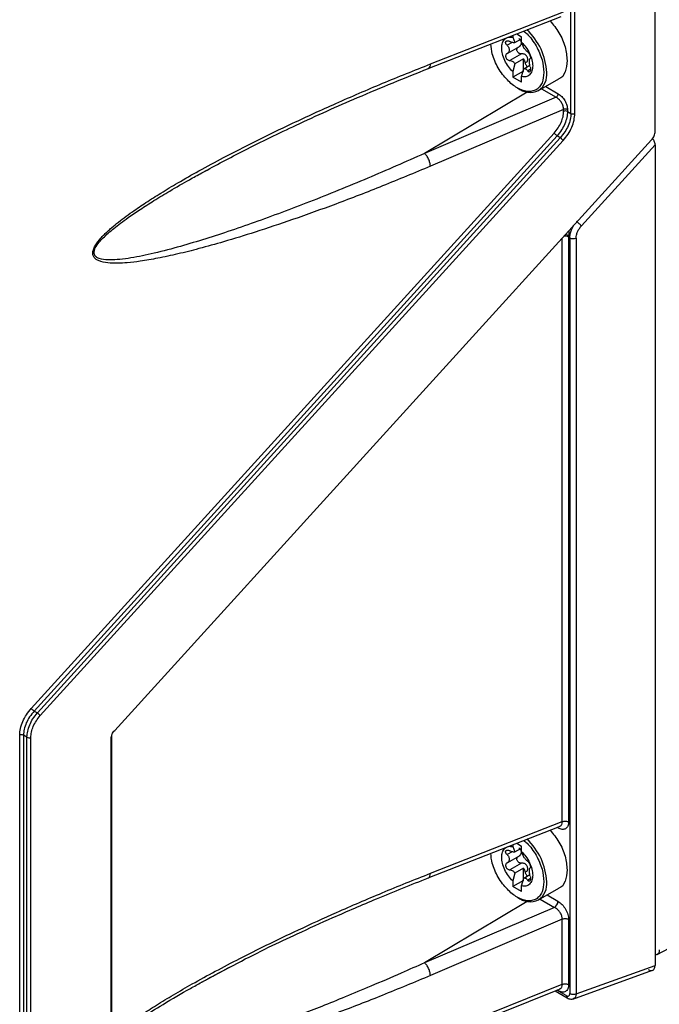
# Model space of a CAD drawing. Extents: x 0 to 16.5, y 0 to 11.7.
# Drawn here: x 12.6 to 12.9, y 7.2 to 7.6 of the extents above; entities that cross this region are included whole.
import ezdxf

# ---------------------------------------------------------------- set-up
doc = ezdxf.new("R2010")
doc.units = 0
doc.linetypes.add('SLD-SOLID', pattern=[0])
doc.layers.get('0').update_dxf_attribs({"linetype": 'CONTINUOUS'})

msp = doc.modelspace()

# ---------------------------------------------------------------- linework, layer by layer
at = {"color": 7, "linetype": 'SLD-SOLID'}
for p, q in [((12.88978041566283, 7.533527969169868), (12.88978041566283, 8.548379196894789)), ((12.8564797403727, 7.540691763389625), (12.8564797403727, 8.533477335609518)), ((12.85799745893716, 7.540617440286078), (12.85799745893716, 8.533403012505971)), ((12.8008875215159, 7.560253839159062), (12.85358724456495, 7.58088933265349)), ((12.80004782395685, 7.558442702602878), (12.85254618576374, 7.578999349599425)), ((12.83347634223962, 7.571532220566967), (12.83347634223962, 7.570824507917983)), ((12.83347634223962, 7.570824507917983), (12.83430893789855, 7.568683750511377)), ((12.83430893789855, 7.568683750511377), (12.83695619844625, 7.57021198149625)), ((12.83503748957731, 7.572143514969802), (12.83695619844625, 7.571035867916698)), ((12.83695619844625, 7.568815629690072), (12.83695619844625, 7.571035867916698)), ((12.83320061355026, 7.568770188091307), (12.83122201867841, 7.567627969584596)), ((12.83124214059687, 7.564397526073025), (12.8363436781409, 7.56734258100994)), ((12.83778879410518, 7.566674872283468), (12.83695619844625, 7.568815629690072)), ((12.83688175123425, 7.564282845342851), (12.8322906686936, 7.561632469806964)), ((12.83765216968757, 7.56229456830161), (12.83430893789855, 7.560364561671156)), ((12.83765216968757, 7.557452925425343), (12.83765216968757, 7.56229456830161)), ((12.83832344777571, 7.560688060874663), (12.83931249363994, 7.561259024898772)), ((12.83430893789855, 7.560364561671156), (12.83347634223962, 7.557262509778475)), ((12.83765216968757, 7.557452925425343), (12.83347634223962, 7.55504227155185)), ((12.83347634223962, 7.557262509778475), (12.83347634223962, 7.55504227155185)), ((12.83695619844625, 7.555253631550564), (12.83778879410518, 7.558355683443245)), ((12.83778879410518, 7.558355683443245), (12.84016086365117, 7.559725050044356)), ((12.83928945353533, 7.557592157318282), (12.84047651135727, 7.558277431212424)), ((12.83695619844625, 7.553033393323941), (12.83347634223962, 7.55504227155185)), ((12.83695619844625, 7.553033393323941), (12.83695619844625, 7.555253631550564)), ((12.84364642318352, 7.549721925488838), (12.8517196895829, 7.55438252297759)), ((12.84483902220895, 7.550410398251665), (12.85062365458462, 7.54707100106226)), ((12.84649478607016, 7.551366250382854), (12.85144424442661, 7.548508988892194)), ((12.83916983981484, 7.549153517598443), (12.79856375910754, 7.524893651136987)), ((12.85062365458459, 7.547071001062234), (12.79856375910779, 7.524893651137078)), ((12.85358724456498, 7.542302529132669), (12.80088752151589, 7.519852614696648)), ((12.85358724456498, 7.541559728502567), (12.85358724456498, 7.542302529132669)), ((12.85510496312932, 7.542228206029185), (12.85510496312932, 7.541485405399086)), ((12.85510496312932, 7.541485405399086), (12.8564797403727, 7.540691763389625)), ((12.64303976203863, 7.305576404893351), (12.84983431091453, 7.532915549504096)), ((12.85099589523474, 7.531845629270223), (12.64420134635879, 7.304506484659372)), ((12.64545440683474, 7.303783108244123), (12.85224895571094, 7.531122252855011)), ((12.64661599115519, 7.30271318801066), (12.85341054003094, 7.530052332621294)), ((12.67603598965628, 7.296875010745325), (12.88839044023672, 7.530326421392639)), ((12.8522489557109, 7.531122252855055), (12.85099589523451, 7.531845629270428)), ((12.8606245318786, 7.496255057276948), (12.88978041566283, 7.528307515699852)), ((12.88978041566284, 7.52830751569984), (12.88978041566284, 7.203929214327506)), ((12.71048604625643, 7.517216439395504), (12.71246623767499, 7.518306217078531)), ((12.85304513476267, 7.260811663346267), (12.85304513476269, 7.491469635485307)), ((12.85559729980367, 7.492362216945625), (12.85557466570357, 7.491827942411026)), ((12.85557466570357, 7.491827942411026), (12.85601003779845, 7.491576607450467)), ((12.85557466570357, 7.491827942411026), (12.85557466570357, 7.260687791506657)), ((12.85601003779845, 7.491576607450467), (12.85601003779845, 7.19282280271001)), ((12.85853956873939, 7.491452735611174), (12.85853956873939, 7.192698930870716)), ((12.64420134635873, 7.304506484659419), (12.64545440683474, 7.303783108244123)), ((12.63845284313235, 7.14576868272949), (12.63845284313243, 7.295011297228442)), ((12.64134533894012, 7.294143332115597), (12.63997056169701, 7.294936974124897)), ((12.63997056169702, 7.294936974124897), (12.63997056169702, 7.145694359625979)), ((12.64134533894012, 7.107920283304), (12.64134533894012, 7.294143332115597)), ((12.64286305750463, 7.107845960200475), (12.64286305750463, 7.294069009012073)), ((12.67464601423034, 7.119195526289407), (12.67464601423034, 7.293673462968161)), ((12.67484720668491, 7.175679978720317), (12.67484720668491, 7.2941784933661)), ((12.67484720984234, 7.294178494656911), (12.67495662931864, 7.295133619960604)), ((12.89052549645324, 7.208243180453372), (13.02225152876612, 7.279068262921109)), ((12.80004782395688, 7.238577305820877), (12.85197309342287, 7.258909548539983)), ((12.80088752151589, 7.240388442376881), (12.85304513476267, 7.260811663346267)), ((12.85135075950773, 7.258317552646224), (12.85099125247999, 7.258525091635519)), ((12.85205249765117, 7.258942745386468), (12.85189122599467, 7.258933991069275)), ((12.83347634223962, 7.251666823784957), (12.83347634223962, 7.250959111136095)), ((12.83347634223962, 7.250959111136095), (12.83430893789855, 7.248818353729233)), ((12.83430893789855, 7.248818353729233), (12.83695619844625, 7.250346584714104)), ((12.83503748957731, 7.25227811818779), (12.83695619844625, 7.251170471134681)), ((12.83695619844625, 7.248950232908184), (12.83695619844625, 7.251170471134681)), ((12.83320061355021, 7.248904791309266), (12.83122201867841, 7.24776257280258)), ((12.83124214059619, 7.244532129290614), (12.83634367814089, 7.247477184227916)), ((12.83778879410518, 7.246809475501322), (12.83695619844625, 7.248950232908184)), ((12.83688175123424, 7.244417448560837), (12.83229066869359, 7.241767073024948)), ((12.83765216968757, 7.242429171519723), (12.83430893789855, 7.240499164889267)), ((12.83765216968757, 7.237587528643327), (12.83765216968757, 7.242429171519723)), ((12.83430893789855, 7.240499164889267), (12.83347634223962, 7.23739711299633)), ((12.83695619844625, 7.23538823476842), (12.83778879410518, 7.238490286661358)), ((12.83778879410518, 7.238490286661358), (12.84016086365118, 7.239859653262476)), ((12.83832344777573, 7.240822664092609), (12.83931249363996, 7.241393628116717)), ((12.83928945353535, 7.23772676053631), (12.84047651135733, 7.238412034430473)), ((12.83765216968757, 7.237587528643327), (12.83347634223962, 7.235176874769834)), ((12.83347634223962, 7.23739711299633), (12.83347634223962, 7.235176874769834)), ((12.83695619844625, 7.233167996541924), (12.83347634223962, 7.235176874769834)), ((12.83695619844625, 7.233167996541924), (12.83695619844625, 7.23538823476842)), ((12.84364642318352, 7.229856528706822), (12.8517196895829, 7.234517126195574)), ((12.84704201822978, 7.231816764002247), (12.85135075950773, 7.229329380607931)), ((12.83916983981531, 7.229288120816704), (12.79856375911925, 7.205028254361962)), ((12.84998310977103, 7.226932734226831), (12.79856375912098, 7.205028254360966)), ((12.84428241179617, 7.230223677117928), (12.84998310977103, 7.22693273422673)), ((12.8530451347627, 7.222206195298758), (12.8008875215124, 7.199987217912882)), ((12.8530451347627, 7.196509804071468), (12.8530451347627, 7.222206195298758)), ((12.85557466570357, 7.222082323459457), (12.85557466570357, 7.196385932232166)), ((12.85853956873939, 7.192698930870716), (12.88978041566283, 7.203929214327518)), ((12.85716267594211, 7.190693031763551), (12.88875459849708, 7.202049517908409)), ((12.67484720984221, 7.125199376413065), (12.8530451347627, 7.196509804071468)), ((12.71044377067804, 7.197339043572312), (12.71170171022131, 7.198033045528152)), ((12.67464601423034, 7.123643635215682), (12.85197138245492, 7.194604887140419)), ((12.85021958066611, 7.193903859141422), (12.85501756571487, 7.191134041330001)), ((12.85460979521316, 7.192035310634075), (12.85090080166471, 7.194176467033805)), ((12.85134453280698, 7.194012749379811), (12.85099537595588, 7.194214313339546)), ((12.8520509021864, 7.194638849278783), (12.85182493990566, 7.194624265712875))]:
    msp.add_line(p, q, dxfattribs=at)
at = {"color": 7, "linetype": 'SLD-SOLID', "flags": 128}
msp.add_lwpolyline([(12.85131644893286, 7.25865242796481), (12.85132460291387, 7.258612593801241), (12.85135075950773, 7.258317552646224)], dxfattribs=at)
at = {"color": 7, "linetype": 'SLD-SOLID'}
for centre, radius, start, end in [((12.82242393730631, 7.555744531253621), 0.02451343207545527, 2.776770262635158, 47.18892084434775), ((12.79915400949645, 7.559957324799117), 0.001758688342762868, 300.5458621197507, 9.706413725562435), ((12.83923881081916, 7.556059339795453), 0.007719271015884608, 304.8027487032639, 6.491736541950905), ((12.84037212599369, 7.557265306183647), 0.00822359620912923, 232.2579868041511, 293.4493374355482), ((12.85426375915921, 7.539841043231881), 0.001847038455545557, 62.90714291446201, 111.4857555626533), ((12.85732094434281, 7.542336125556822), 0.001847038455538476, 242.9071429143624, 291.4857555635123), ((12.8541865807528, 7.489155151437164), 0.003011742256654463, 62.55538185942961, 100.5984758027032), ((12.8574120444153, 7.494317211062449), 0.003078397425884938, 242.9071429142666, 291.4857555649642), ((12.65465084284148, 7.31701673969151), 0.01630025943692081, 224.5756075600476, 230.1288545600947), ((12.63500491035145, 7.291272853211026), 0.01630025943838525, 44.57560756100117, 50.12885456034999), ((12.64218654291023, 7.295787694282783), 0.001847038455528197, 242.9071429141993, 291.485755565598), ((12.82242393730627, 7.235879134471593), 0.0245134320754901, 2.776770262662239, 47.18892084431972), ((12.83923881081916, 7.236193943013436), 0.007719271015881122, 304.8027487032497, 6.491736541966985), ((12.84037212599369, 7.237399909401634), 0.008223596209133125, 232.2579868041564, 293.4493374355432), ((12.84832106683709, 7.229469730284401), 0.003032941758459545, 303.2297058794549, 357.3476850205622), ((12.85558444396153, 7.191932199913936), 0.0009800877528532, 173.9609878161895, 233.9077727081988)]:
    msp.add_arc(centre, radius, start, end, dxfattribs=at)
for points, knots in [([(12.84821097425073, 7.577301822102164), (12.84944951402019, 7.57578619251598), (12.85196304151719, 7.572710331139508), (12.85447112521184, 7.566914662826932), (12.85481161080166, 7.563366672549097), (12.85498185359657, 7.561592677410178)], [0, 0, 0, 0, 0.3269195703505128, 0.6634597851752607, 1, 1, 1, 1]), ([(12.83777405941073, 7.573215066502285), (12.83822644689595, 7.572881970896493), (12.83938853123474, 7.572026321261034), (12.84105075525041, 7.569925624956142), (12.84275359198235, 7.567396118751005), (12.84411675781791, 7.56464405702793), (12.84543656231926, 7.561040541572797), (12.84565380938293, 7.558550656646291), (12.8457950331941, 7.556932079931229)], [0, 0, 0, 0, 0.0975044998368631, 0.2504676984342314, 0.406676995571494, 0.5628862927087401, 0.7158494913061394, 1, 1, 1, 1]), ([(12.83347634223962, 7.557262509778475), (12.8328817871296, 7.557879136326711), (12.83166073816515, 7.559145513817199), (12.83022155857281, 7.561622537889408), (12.82929698766866, 7.564206792579639), (12.82899177582345, 7.566632393934319), (12.82929698766866, 7.568705605193348), (12.83022155857281, 7.57022237303975), (12.83166073816515, 7.571037755723673), (12.8328817871296, 7.570894340088088), (12.83347634223962, 7.570824507917983)], [0, 0, 0, 0, 0.121730398887375, 0.2500000000000425, 0.3782696011126971, 0.5000000000000838, 0.6217303988874581, 0.7500000000000855, 0.8782696011127012, 1, 1, 1, 1]), ([(12.8312220186784, 7.567627969584588), (12.83109005609834, 7.567775488398556), (12.83084678263104, 7.568047439836229), (12.83065699098162, 7.568470119097018), (12.83061176249148, 7.568840765290826), (12.83071978885332, 7.569147506310239), (12.83096506681169, 7.569344768086932), (12.83132039694006, 7.569424407927338), (12.8317744007592, 7.569384042677341), (12.83211019124259, 7.56923081969424), (12.8322906686936, 7.569148466873675)], [0, 0, 0, 0, 0.1431791241769273, 0.2639512047124664, 0.3794753853499614, 0.5005486616512593, 0.6207922880473413, 0.7304826715495344, 0.8551424091893203, 1, 1, 1, 1]), ([(12.83430893789855, 7.568683750511385), (12.83419080917781, 7.568658709429391), (12.83395132467397, 7.568607943188468), (12.83346038130392, 7.568674711812013), (12.83289706349982, 7.568846166972093), (12.83249567727452, 7.569046266008506), (12.8322906686936, 7.56914846687369)], [0, 0, 0, 0, 0.2378732301631769, 0.4822447255007742, 0.7355557630005488, 1, 1, 1, 1]), ([(12.83690183847233, 7.568592369862928), (12.83688938216298, 7.56873079352871), (12.83686368758909, 7.569016330521015), (12.8366570280442, 7.569443703305933), (12.83631663359799, 7.569880533730958), (12.83599025058111, 7.570138389803173), (12.83581310121906, 7.570278345120484)], [0, 0, 0, 0, 0.2160691557361645, 0.4457022324174889, 0.6991464297148307, 1, 1, 1, 1]), ([(12.8426965852915, 7.550082784224801), (12.8421510360257, 7.549839092825668), (12.84107127425003, 7.549356774042856), (12.83858668632292, 7.549339653162178), (12.83521886848396, 7.550523725239883), (12.83183786083118, 7.553227638348769), (12.82937580469157, 7.556124271552942), (12.82767952256599, 7.55868987884231), (12.8263194920122, 7.56143121949165), (12.8251082520848, 7.564686715216849), (12.82490918652774, 7.566844967276209), (12.82479055596982, 7.568131149827034)], [0, 0, 0, 0, 0.09074453788572423, 0.1796033639903155, 0.3446710460935224, 0.5097387281967246, 0.5985975543013202, 0.6893420921870457, 0.7800866300727702, 0.868945456177356, 1, 1, 1, 1]), ([(12.83122201867841, 7.567627969584597), (12.83135539735976, 7.567484454199144), (12.83161672982075, 7.567203260619381), (12.83188886643185, 7.566732671989648), (12.83205509781567, 7.566265483616376), (12.83210982276187, 7.565811672324484), (12.83205506445826, 7.565381003914403), (12.83188883375924, 7.564986944839419), (12.83161671004852, 7.564637972003575), (12.83135539356542, 7.564471679280736), (12.83122201867841, 7.564386804140612)], [0, 0, 0, 0, 0.1323197047534969, 0.2592575794962199, 0.3815535266238112, 0.5000345153738255, 0.6184854902799485, 0.7407599973174125, 0.8676849402797814, 1, 1, 1, 1]), ([(12.83688175123425, 7.564282845342851), (12.83668563140015, 7.564291029201665), (12.83631384818745, 7.564306543294546), (12.83580607606061, 7.564550705347376), (12.83541571081025, 7.564902467199493), (12.83516204258205, 7.565339640876079), (12.83506170756784, 7.565817887438286), (12.83513142248538, 7.56629197831072), (12.83537312048152, 7.566735755008238), (12.83566065921242, 7.566932743783397), (12.83581310121905, 7.567037179676522)], [0, 0, 0, 0, 0.1426762936748625, 0.2704706083537043, 0.3859760596986274, 0.4999756392146609, 0.6144424124106087, 0.7309385373384831, 0.8573539322955513, 1, 1, 1, 1]), ([(12.83581310121906, 7.567037179676499), (12.83598962795204, 7.567148619879617), (12.83631499798745, 7.567354023912318), (12.83665561457916, 7.567757443336227), (12.83686338460516, 7.568168376963475), (12.83688928457348, 7.568453950391399), (12.83690183847233, 7.568592369862928)], [0, 0, 0, 0, 0.2997568588383445, 0.5525049839539209, 0.7830959831161216, 1, 1, 1, 1]), ([(12.83695619844625, 7.568815629690073), (12.83755075355626, 7.568199003141837), (12.83877180252072, 7.566932625651349), (12.84021098211306, 7.56445560157914), (12.8411355530172, 7.561871346888909), (12.84144076486242, 7.55944574553423), (12.8411355530172, 7.5573725342752), (12.84021098211306, 7.555855766428797), (12.83877180252072, 7.555040383744875), (12.83755075355626, 7.555183799380459), (12.83695619844625, 7.555253631550564)], [0, 0, 0, 0, 0.1217303988873736, 0.2500000000000439, 0.3782696011127147, 0.5000000000000837, 0.62173039888746, 0.7500000000000873, 0.8782696011127005, 1, 1, 1, 1]), ([(12.83928945353533, 7.56510815438503), (12.8391810833114, 7.565186863253073), (12.83896890528976, 7.56534096731691), (12.83857920437853, 7.565719678150532), (12.83817901062382, 7.566167352038916), (12.83791769252109, 7.566507225470893), (12.83778879410518, 7.566674872283469)], [0, 0, 0, 0, 0.2644442369788534, 0.5177552744759604, 0.7621267698227976, 1, 1, 1, 1]), ([(12.83928945353533, 7.565108154385009), (12.83937928116159, 7.565035358613688), (12.83954239684384, 7.564903170639901), (12.8398132295892, 7.56453418548509), (12.84006151297375, 7.564108823982967), (12.84027405658978, 7.563632399417157), (12.84042648013481, 7.563170588467466), (12.84049395124875, 7.562783189574152), (12.84048472916099, 7.5624773275707), (12.84040308132932, 7.562397690275266), (12.84035810355053, 7.562353820051338)], [0, 0, 0, 0, 0.1401465876844701, 0.2544885935338743, 0.3800430736901445, 0.4989297340524716, 0.6180850956267653, 0.7438726286643245, 0.8589057416760976, 1, 1, 1, 1]), ([(12.8312220186784, 7.564386804140634), (12.83108980300446, 7.564291833216319), (12.83084611483581, 7.564116791256993), (12.83065604581685, 7.563698155084232), (12.83061189460995, 7.563246371338908), (12.83071963089049, 7.562771269235607), (12.83097615685833, 7.562318662751336), (12.831341097146, 7.561960628871094), (12.83179888468105, 7.561699574762648), (12.83211602169168, 7.561656300755154), (12.8322906686936, 7.561632469806964)], [0, 0, 0, 0, 0.1434606394756118, 0.2644138887911246, 0.3809181718098074, 0.5010661971068289, 0.619953826977579, 0.7455093310764426, 0.8598522693579662, 1, 1, 1, 1]), ([(12.8322906686936, 7.561632469806942), (12.83249567727448, 7.561609549074884), (12.83289706349971, 7.561564672582004), (12.83346038130376, 7.561286188647214), (12.83395132467384, 7.560890903396663), (12.83419080917777, 7.560538425696389), (12.83430893789855, 7.560364561671152)], [0, 0, 0, 0, 0.2644442369788257, 0.5177552744759104, 0.7621267698227128, 1, 1, 1, 1]), ([(12.83931249363994, 7.561259024898772), (12.8393439669592, 7.561484147265022), (12.83940213602167, 7.561900218950271), (12.8393443295175, 7.562503132654149), (12.8391853852017, 7.563021575600668), (12.83892182546136, 7.563469062608263), (12.83855293838348, 7.563834445070203), (12.8380845716912, 7.564104836101874), (12.83751250407442, 7.564277418671327), (12.8371035374262, 7.564280937209039), (12.83688175123425, 7.56428284534283)], [0, 0, 0, 0, 0.1453558968350148, 0.2686471094117194, 0.3840074728267142, 0.4920307565697488, 0.6032800106083984, 0.7217099387535637, 0.8490808646412996, 1, 1, 1, 1]), ([(12.84035810355052, 7.559112654607376), (12.84030731796504, 7.559303846231163), (12.84020781407514, 7.559678446821137), (12.84010252302446, 7.560245320988876), (12.8400392572642, 7.560771905979706), (12.84001924043498, 7.561245756274004), (12.84003925691469, 7.561656403395298), (12.84010252305563, 7.561991062513925), (12.84020781437957, 7.562243741201815), (12.84030731810571, 7.562316622405634), (12.84035810355052, 7.562353820051361)], [0, 0, 0, 0, 0.1323176145914431, 0.2592491005007531, 0.3815342514111651, 0.5000000092008986, 0.6184662147831583, 0.7407515179332314, 0.8676828498208782, 1, 1, 1, 1]), ([(12.85498185359657, 7.561592677410178), (12.85479139748251, 7.560056883659906), (12.85441048525437, 7.556985296159358), (12.85292432461965, 7.554616758261724), (12.85171983751556, 7.554382796840362), (12.85171959152202, 7.554382749058199)], [0, 0, 0, 0, 0.499948937049107, 0.9998978740982268, 1, 1, 1, 1]), ([(12.80088752151589, 7.519852614696648), (12.79459229354776, 7.517218332666253), (12.78213016142309, 7.512003466599033), (12.76396536291594, 7.505002746492698), (12.74715310926286, 7.498928749386417), (12.73235099672856, 7.493982856414332), (12.72000025848152, 7.490190650922169), (12.70979812492721, 7.487339864451982), (12.70111433524251, 7.4851632569306), (12.69336297365009, 7.483479042326723), (12.68670186925485, 7.482321171978911), (12.68146999183327, 7.481690741780875), (12.67751017632781, 7.481450794226855), (12.67399069466815, 7.48149892767051), (12.67124654575708, 7.481863213589584), (12.66930990521229, 7.482609086504275), (12.66826912465225, 7.483309215284666), (12.66756565837895, 7.484231723396586), (12.66730736630446, 7.485446422837439), (12.66751684428566, 7.486608633640287), (12.66789560891285, 7.487576840702767), (12.66872978320622, 7.489198226446383), (12.67006873455, 7.490892523588616), (12.67169426341113, 7.492624483401177), (12.67292385612329, 7.493826623146104), (12.67463033518878, 7.495381091027066), (12.67690651792648, 7.497291748257019), (12.6798327543603, 7.499559355955726), (12.6836700724907, 7.502340919249011), (12.6885308788928, 7.505628138756242), (12.69451850617875, 7.509416454510692), (12.70152826467162, 7.513606937165363), (12.70979265856957, 7.518292096090367), (12.71999565391657, 7.523782932178327), (12.7323482454003, 7.530089195600159), (12.74715196610303, 7.537245891394151), (12.76396518436477, 7.544917353599566), (12.78213034272515, 7.552767760989503), (12.79459231979813, 7.557741394581011), (12.8008875215159, 7.560253839159062)], [0, 0, 0, 0, 0.06839836055549765, 0.1354024684521213, 0.197384468346656, 0.2512562175681605, 0.2966570655170112, 0.3322533191973086, 0.3630137211372166, 0.3921660623850891, 0.4179840342156561, 0.4373271657730839, 0.4513016646937574, 0.4635043794218908, 0.4788370149769001, 0.484998444639824, 0.4902880998372113, 0.4954126212915508, 0.4999982439367373, 0.5045764205579549, 0.5070489819544055, 0.5097176935094547, 0.5211213838409827, 0.525770221733974, 0.5308808584527188, 0.536470373911415, 0.546512023810688, 0.5577836591579689, 0.57031436852313, 0.5902245771998954, 0.6124313128912754, 0.636966131231328, 0.6677225918649924, 0.7033269657038218, 0.748733636955784, 0.8026115902844139, 0.8645992196695709, 0.9316019264093315, 1, 1, 1, 1]), ([(12.7104512976623, 7.517224203916797), (12.71603902944683, 7.520213447262512), (12.72847681667824, 7.526867233476775), (12.74904085553779, 7.536777411487206), (12.77336998992193, 7.547732085324895), (12.79077891772222, 7.554722737646766), (12.80010920110293, 7.558469365120167)], [0, 0, 0, 0, 0.1867950385352874, 0.4157889166434587, 0.6868931260791271, 1, 1, 1, 1]), ([(12.83778879410518, 7.558355683443238), (12.83791769252112, 7.558386941737936), (12.83817901062392, 7.558450312247245), (12.83857920437865, 7.558331154985898), (12.83896890528986, 7.558059472926945), (12.83918108331143, 7.557750146319496), (12.83928945353533, 7.557592157318282)], [0, 0, 0, 0, 0.2378732301631948, 0.4822447255008119, 0.7355557630005871, 1, 1, 1, 1]), ([(12.83832344777572, 7.560688060874659), (12.83836363355388, 7.560530381766282), (12.83844400511019, 7.560215023549529), (12.83870256151801, 7.55975997697246), (12.83893218391818, 7.559451262111992), (12.83907355021565, 7.559345852989338), (12.83909429835369, 7.55933038223664)], [0, 0, 0, 0, 0.3152570167579987, 0.6305140335159546, 0.9457710502741061, 1, 1, 1, 1]), ([(12.84035810355053, 7.559112654607385), (12.84040300887744, 7.558918683861796), (12.84048454665554, 7.558566477459983), (12.84049401066926, 7.55803477980832), (12.84042719104277, 7.557592156703244), (12.8402759120361, 7.557257561446489), (12.84006452594508, 7.557075169612794), (12.83981645173748, 7.557068703375331), (12.83954439293818, 7.557226948968063), (12.83938001834198, 7.557462420513172), (12.83928945353533, 7.557592157318298)], [0, 0, 0, 0, 0.1408115524501367, 0.2556814950216891, 0.3810188184772743, 0.4998089609741998, 0.61841822309483, 0.7436915215501525, 0.8587827539595693, 1, 1, 1, 1]), ([(12.8457950331941, 7.556932079931229), (12.84565090440506, 7.555481814142326), (12.845429188563, 7.553250844863198), (12.84413131151435, 7.551131459281891), (12.84317816316646, 7.550434780792141), (12.8426965852915, 7.550082784224801)], [0, 0, 0, 0, 0.4789136887884179, 0.736721320475808, 1, 1, 1, 1]), ([(12.85358724456496, 7.542302529132777), (12.85354790916713, 7.542734873685295), (12.85348816208792, 7.543391567799275), (12.85312071671581, 7.544327517408071), (12.85266061029998, 7.545194454082951), (12.85203224140406, 7.545992761557267), (12.85129443619514, 7.546670702473188), (12.85085541448987, 7.546932695000138), (12.85062365458459, 7.547071001062234)], [0, 0, 0, 0, 0.2405766978760587, 0.3654152701499487, 0.4931672998423122, 0.7143402246598327, 0.849199978769562, 1, 1, 1, 1]), ([(12.85144424442661, 7.548508988890876), (12.85192787612809, 7.548166445681936), (12.85289046688117, 7.54748466877515), (12.8541007750221, 7.54581694821098), (12.85494184796087, 7.54395363641293), (12.85505072648981, 7.542801920580744), (12.85510496312932, 7.542228206029185)], [0, 0, 0, 0, 0.2538019902366754, 0.5051518504061171, 0.7534968467923135, 1, 1, 1, 1]), ([(12.84983431091453, 7.532915549504096), (12.85038537841217, 7.533580295758425), (12.85148378645943, 7.534905292493438), (12.85266156044839, 7.537145235964996), (12.85344171474586, 7.539420503613303), (12.85353878616067, 7.540847411087312), (12.85358724456498, 7.541559728502567)], [0, 0, 0, 0, 0.252179176854695, 0.5026528300012367, 0.7517224788072228, 1, 1, 1, 1]), ([(12.85510496312932, 7.541485405399086), (12.85505273367769, 7.540700907284431), (12.85494718278841, 7.539115509179198), (12.85410502129965, 7.536607881760801), (12.85281978474699, 7.534101250291966), (12.85161845009727, 7.53261554862459), (12.85099589523451, 7.531845629270428)], [0, 0, 0, 0, 0.2462260644439079, 0.4976000945524348, 0.7396466469504034, 1, 1, 1, 1]), ([(12.8564797403727, 7.540691763389625), (12.85642598416977, 7.539908627915706), (12.85631731136672, 7.538325451975508), (12.85545065348652, 7.535832216633721), (12.85412676684052, 7.533346613507917), (12.8528902065886, 7.531881846404409), (12.8522489557109, 7.531122252855055)], [0, 0, 0, 0, 0.2457201804648832, 0.4967445489163779, 0.7390236349488861, 1, 1, 1, 1]), ([(12.85341054003097, 7.530052332621264), (12.85408463603493, 7.530865552302008), (12.85542795790965, 7.532486116405162), (12.85686739553678, 7.535224979162383), (12.85781991238954, 7.538004987934777), (12.85793835522447, 7.53974777745613), (12.85799745893708, 7.54061744028614)], [0, 0, 0, 0, 0.252401980606634, 0.5029804356955063, 0.7519841406163098, 1, 1, 1, 1]), ([(12.88839044023672, 7.530326421392639), (12.88859372153105, 7.530570581191036), (12.88899981332562, 7.531058335320219), (12.88943376687577, 7.531886609661309), (12.88972832971855, 7.532731628621949), (12.88976305670054, 7.533262568480019), (12.88978041566283, 7.533527969169868)], [0, 0, 0, 0, 0.2504047225753678, 0.5002295144573198, 0.7501799316559277, 1, 1, 1, 1]), ([(12.88978041566283, 7.528307515699852), (12.88976087310876, 7.5285607235019), (12.88972561013712, 7.529017616675129), (12.88949747437421, 7.529644687165304), (12.88925038180203, 7.530082586230809), (12.88901905102492, 7.530388718670959), (12.88876738442241, 7.530644294596028), (12.88859196536608, 7.530759372260684), (12.88850472858856, 7.530816600961143)], [0, 0, 0, 0, 0.2835002813129781, 0.5115535228076927, 0.6396816420071749, 0.7624752603966437, 0.8818777543412729, 1, 1, 1, 1]), ([(12.79856375910776, 7.524893651137118), (12.79108370186434, 7.52158963396967), (12.7759148897657, 7.514889415782461), (12.75346451349945, 7.505801115944963), (12.73500654662265, 7.49887303013195), (12.72092843994078, 7.494007280368639), (12.71076471987696, 7.49071964160697), (12.70062873245558, 7.487717013314404), (12.69078837208187, 7.485177587255284), (12.68284697857643, 7.483579153332608), (12.67721626996133, 7.482887501297049), (12.67335059365705, 7.482741339834558), (12.67063996723966, 7.483010164003897), (12.66903070895105, 7.483714664155629), (12.66836108727037, 7.484240784549117), (12.66794638265124, 7.484893390147938), (12.66780366547429, 7.485682073258963), (12.66794621186183, 7.486593021587262), (12.66854486141539, 7.488042360183409), (12.66978998915942, 7.489742521774457), (12.67156485636345, 7.491649458464373), (12.67351929105981, 7.493466567406619), (12.67581806359425, 7.495395549097049), (12.67844904312008, 7.497434403626142), (12.68189764491378, 7.499936736457305), (12.68629998220146, 7.502923358734348), (12.69178382452596, 7.506421393566049), (12.69829568685204, 7.510352803535125), (12.70461186796142, 7.514008052093501), (12.70885483757918, 7.516325497897959), (12.71048604625643, 7.517216439395504)], [0, 0, 0, 0, 0.1248576155520345, 0.2531988255919614, 0.3743762345278756, 0.4328579913344099, 0.4884668727035398, 0.5445180074756691, 0.6029981389370785, 0.6544605560269445, 0.679809497478488, 0.7006783660730046, 0.7233883667231956, 0.7300416335935377, 0.7357152987034625, 0.7406258718611078, 0.7451020107027885, 0.7495786924257812, 0.7544894664958262, 0.7667713376161235, 0.7770998521311304, 0.7895164255187495, 0.8029404137271275, 0.8183378237519496, 0.8357405706196006, 0.86270539131992, 0.893747635830277, 0.9288912529068089, 0.9726622588101216, 0.9999999999999999, 0.9999999999999999, 0.9999999999999999, 0.9999999999999999]), ([(12.85601003779845, 7.491576607450467), (12.85604221833557, 7.492071458953699), (12.85610805447176, 7.493083844509828), (12.85660279336891, 7.494728532102291), (12.85718149341291, 7.495799604385573), (12.85747069481095, 7.496334865450336)], [0, 0, 0, 0, 0.3235617328675603, 0.661954591895882, 1, 1, 1, 1]), ([(12.85853956873939, 7.491452735611174), (12.85856542290766, 7.491849130156565), (12.85861715277781, 7.492642249399088), (12.85905650779413, 7.493907798079718), (12.85970684248189, 7.495152537488938), (12.86031836069296, 7.49588722062994), (12.86062453187851, 7.49625505727684)], [0, 0, 0, 0, 0.2487772995287655, 0.4977618023580016, 0.7485424610219638, 1, 1, 1, 1]), ([(12.85559729990877, 7.492362216996755), (12.85542477234235, 7.492446309371988), (12.85506854672354, 7.492619938775253), (12.85454936960557, 7.492742674002044), (12.85425725462824, 7.492739129130589), (12.85419926437851, 7.492738425407751)], [0, 0, 0, 0, 0.4294660836578658, 0.8867384185731972, 0.9999999999999999, 0.9999999999999999, 0.9999999999999999, 0.9999999999999999]), ([(12.85565666719788, 7.494340618077294), (12.85565548012169, 7.494071331352573), (12.85565238317673, 7.493368793325116), (12.85561831157276, 7.492746179460613), (12.85559729980367, 7.492362216945625)], [0, 0, 0, 0, 0.3833055495905648, 0.9999999999999999, 0.9999999999999999, 0.9999999999999999, 0.9999999999999999]), ([(12.63845284313243, 7.295011297228442), (12.63851194684507, 7.295880960058394), (12.63863038968005, 7.29762374957976), (12.63958290653273, 7.300403758352119), (12.64102234415981, 7.303142621109466), (12.64236566603461, 7.304763185212598), (12.64303976203863, 7.305576404893351)], [0, 0, 0, 0, 0.2480158593636317, 0.4970195643013799, 0.7475980193842477, 1, 1, 1, 1]), ([(12.64420134635876, 7.304506484659388), (12.64356011891427, 7.303746919126169), (12.64232355901698, 7.302282152940916), (12.64099967364247, 7.299796578561645), (12.64013299300309, 7.297303316029179), (12.64002431982308, 7.295720136616578), (12.63997056169701, 7.294936974124897)], [0, 0, 0, 0, 0.2609668983698487, 0.5032554420714731, 0.7542718768196522, 1, 1, 1, 1]), ([(12.64134533894012, 7.294143332115597), (12.641397566306, 7.294927803247218), (12.64150311639859, 7.296513198167903), (12.64234525639554, 7.299020797491748), (12.64363049460129, 7.30152745733318), (12.64483182929035, 7.303013160228263), (12.64545440683501, 7.303783108244357)], [0, 0, 0, 0, 0.2462180875791071, 0.4976000896593238, 0.7396371673417931, 1, 1, 1, 1]), ([(12.64286305750468, 7.294069009012075), (12.64291151590892, 7.294781326427306), (12.64300858732356, 7.296208233901288), (12.6437887416213, 7.2984835015496), (12.6449665156101, 7.300723445021164), (12.64606492365734, 7.302048441756159), (12.64661599115497, 7.302713188010481)], [0, 0, 0, 0, 0.2482775211921446, 0.4973471700052615, 0.7478208231474753, 1, 1, 1, 1]), ([(12.67464601423034, 7.293673462968161), (12.67466344040752, 7.293938577385666), (12.67469834070998, 7.294469535682253), (12.67499238759342, 7.295314190371252), (12.67542617914873, 7.296142906105175), (12.67583241034875, 7.296630604730934), (12.67603598965628, 7.296875010745325)], [0, 0, 0, 0, 0.2495334598902483, 0.4997535103951579, 0.7493057304661106, 1, 1, 1, 1]), ([(12.85557466570357, 7.260687791506657), (12.85551212147102, 7.260098234360234), (12.85538653777683, 7.258914451917406), (12.85441615784208, 7.257884744785339), (12.8530195021517, 7.257572771301596), (12.85190874330731, 7.25806851728656), (12.85135075950773, 7.258317552646224)], [0, 0, 0, 0, 0.2464303001756497, 0.4948118507238223, 0.7462214192970286, 1, 1, 1, 1]), ([(12.85195904699771, 7.258950485447171), (12.85203158913752, 7.258963922273492), (12.85227572843634, 7.259009143676734), (12.85256167312272, 7.259295765944133), (12.8529483320155, 7.259828743309031), (12.85300671194384, 7.260421524020908), (12.85304513476261, 7.260811663346318)], [0, 0, 0, 0, 0.09882373991105045, 0.3325895628605859, 0.5607430327928931, 1, 1, 1, 1]), ([(12.84821097425072, 7.257436425320152), (12.84944951402019, 7.255920795733967), (12.85196304151719, 7.252844934357493), (12.85447112521184, 7.247049266044915), (12.85481161080166, 7.24350127576708), (12.85498185359657, 7.241727280628163)], [0, 0, 0, 0, 0.3269195703507278, 0.6634597851753682, 1, 1, 1, 1]), ([(12.83347634223962, 7.23739711299633), (12.8328817871296, 7.238013739544578), (12.83166073816515, 7.239280117035097), (12.83022155857281, 7.241757141107335), (12.82929698766867, 7.244341395797585), (12.82899177582345, 7.246766997152284), (12.82929698766866, 7.248840208411332), (12.8302215585728, 7.250356976257764), (12.83166073816514, 7.251172358941731), (12.8328817871296, 7.251028943306182), (12.83347634223962, 7.250959111136095)], [0, 0, 0, 0, 0.1217303988868639, 0.2499999999996154, 0.378269601112348, 0.4999999999992212, 0.6217303988861423, 0.7499999999991536, 0.8782696011124312, 1, 1, 1, 1]), ([(12.83690183847233, 7.248726973080911), (12.83688938216297, 7.248865396746712), (12.83686368758909, 7.249150933739052), (12.83665702804421, 7.249578306523966), (12.836316633598, 7.250015136948956), (12.83599025058114, 7.250272993021141), (12.83581310121906, 7.250412948338467)], [0, 0, 0, 0, 0.2160691557634531, 0.4457022324670539, 0.6991464296703549, 1, 1, 1, 1]), ([(12.83777405941073, 7.253349669720272), (12.83822644689594, 7.253016574114479), (12.83938853123474, 7.252160924479019), (12.84105075525041, 7.250060228174126), (12.84275359198235, 7.24753072196899), (12.84411675781791, 7.244778660245913), (12.84543656231926, 7.24117514479078), (12.84565380938293, 7.238685259864275), (12.8457950331941, 7.237066683149214)], [0, 0, 0, 0, 0.09750449983719968, 0.2504676984345109, 0.4066769955717152, 0.5628862927089031, 0.7158494913062452, 1, 1, 1, 1]), ([(12.8426965852915, 7.230217387442784), (12.84215103599138, 7.22997369605128), (12.84107127414776, 7.229491377283565), (12.83858668686445, 7.229474256259826), (12.83521886442935, 7.230658329358865), (12.83183787276424, 7.233362238915043), (12.82937578210565, 7.236258879789864), (12.82767961063423, 7.238824462490169), (12.82631916598536, 7.241565895157842), (12.82510061779828, 7.244845387518004), (12.82490030506294, 7.247026289346286), (12.82478008365901, 7.248335198034313)], [0, 0, 0, 0, 0.09053383468725827, 0.1791863360993844, 0.3438707412650186, 0.5085551464306481, 0.5972076478427785, 0.6877414825300381, 0.7782753172172967, 0.8669278186294285, 1, 1, 1, 1]), ([(12.8312220186784, 7.247762572802573), (12.83109005609822, 7.247910091616758), (12.83084678263089, 7.248182043054607), (12.83065699098158, 7.248604722315269), (12.83061176249151, 7.248975368508827), (12.8307197888533, 7.249282109528181), (12.83096506681158, 7.249479371304854), (12.83132039693982, 7.249559011145286), (12.83177440075895, 7.249518645895444), (12.83211019124245, 7.249365422912291), (12.83229066869359, 7.249283070091666)], [0, 0, 0, 0, 0.1431791243505952, 0.2639512048139989, 0.3794753853228461, 0.5005486616127387, 0.6207922880401089, 0.7304826714539914, 0.8551424090799092, 1, 1, 1, 1]), ([(12.83122201867841, 7.24776257280258), (12.8313553973598, 7.247619057417036), (12.83161672982084, 7.247337863837136), (12.83188886643193, 7.246867275207313), (12.83205509781569, 7.246400086834142), (12.83210982276187, 7.245946275542361), (12.83205506445826, 7.245515607132334), (12.83188883375922, 7.245121548057352), (12.83161671004849, 7.244772575221537), (12.83135539356541, 7.244606282498711), (12.83122201867841, 7.244521407358596)], [0, 0, 0, 0, 0.1323197048172499, 0.2592575795824967, 0.3815535266897476, 0.5000345153757476, 0.618485490297019, 0.7407599973390139, 0.867684940295615, 0.9999999999999999, 0.9999999999999999, 0.9999999999999999, 0.9999999999999999]), ([(12.83430893789852, 7.248818353729295), (12.83419080917784, 7.248793312647317), (12.83395132467407, 7.248742546406421), (12.83346038130407, 7.248809315029926), (12.83289706349992, 7.24898077018998), (12.83249567727455, 7.249180869226422), (12.83229066869358, 7.249283070091631)], [0, 0, 0, 0, 0.2378732300985538, 0.4822447254133771, 0.7355557629343965, 1, 1, 1, 1]), ([(12.83688175123424, 7.244417448560837), (12.83668563140023, 7.244425632419622), (12.83631384818761, 7.244441146512454), (12.83580607606078, 7.244685308565216), (12.83541571081033, 7.245037070417355), (12.83516204258206, 7.245474244093996), (12.83506170756787, 7.245952490656164), (12.83513142248535, 7.246426581528508), (12.83537312048145, 7.246870358226112), (12.83566065921235, 7.247067347001312), (12.83581310121905, 7.247171782894505)], [0, 0, 0, 0, 0.1426762936027887, 0.2704706082863364, 0.3859760596898117, 0.4999756391954123, 0.614442412399199, 0.7309385372922138, 0.8573539322068265, 1, 1, 1, 1]), ([(12.83581310121906, 7.247171782894482), (12.83598962795211, 7.247283223097646), (12.83631499798751, 7.247488627130353), (12.83665561457923, 7.24789204655429), (12.83686338460514, 7.248302980181465), (12.83688928457348, 7.248588553609409), (12.83690183847233, 7.248726973080911)], [0, 0, 0, 0, 0.299756858946804, 0.5525049839341901, 0.7830959831627768, 1, 1, 1, 1]), ([(12.83695619844625, 7.248950232908184), (12.83755075355626, 7.248333606359935), (12.83877180252072, 7.247067228869418), (12.84021098211306, 7.244590204797181), (12.8411355530172, 7.24200595010693), (12.84144076486242, 7.23958034875223), (12.84113555301721, 7.237507137493182), (12.84021098211307, 7.23599036964675), (12.83877180252073, 7.235174986962784), (12.83755075355627, 7.235318402598332), (12.83695619844625, 7.23538823476842)], [0, 0, 0, 0, 0.1217303988868639, 0.2499999999996136, 0.3782696011123496, 0.4999999999992221, 0.6217303988861432, 0.7499999999991545, 0.8782696011124358, 1, 1, 1, 1]), ([(12.83928945353535, 7.245242757602944), (12.8391810833114, 7.24532146647099), (12.83896890528973, 7.245475570534831), (12.83857920437848, 7.24585428136848), (12.8381790106238, 7.246301955256852), (12.8379176925211, 7.246641828688797), (12.83778879410521, 7.246809475501348)], [0, 0, 0, 0, 0.2644442370105424, 0.5177552745188012, 0.7621267698552427, 1, 1, 1, 1]), ([(12.8312220186784, 7.244521407358619), (12.83108980300445, 7.244426436434284), (12.83084611483583, 7.244251394474952), (12.83065604581693, 7.243832758302247), (12.83061189460993, 7.243380974556991), (12.83071963089043, 7.242905872453756), (12.83097615685827, 7.242453265969342), (12.83134109714602, 7.242095232089048), (12.8317988846811, 7.2418341779806), (12.83211602169173, 7.241790903973124), (12.83229066869359, 7.241767073024948)], [0, 0, 0, 0, 0.1434606395129447, 0.2644138888121693, 0.3809181717230689, 0.5010661970978357, 0.6199538269460482, 0.7455093310842441, 0.8598522694055168, 1, 1, 1, 1]), ([(12.83931249363996, 7.241393628116717), (12.83934396695921, 7.241618750483081), (12.83940213602165, 7.242034822168352), (12.83934432951751, 7.242637735872242), (12.83918538520172, 7.243156178818667), (12.8389218254614, 7.24360366582626), (12.83855293838351, 7.243969048288217), (12.83808457169118, 7.244239439319934), (12.83751250407438, 7.244412021889408), (12.83710353742614, 7.244415540427102), (12.83688175123423, 7.244417448560884)], [0, 0, 0, 0, 0.1453558969028546, 0.2686471094155314, 0.3840074728264385, 0.4920307565637885, 0.6032800105981359, 0.7217099387527988, 0.8490808646692384, 1, 1, 1, 1]), ([(12.83928945353534, 7.245242757602991), (12.83937928116157, 7.245169961831678), (12.8395423968438, 7.245037773857894), (12.83981322958922, 7.244668788703056), (12.84006151297377, 7.244243427200875), (12.8402740565898, 7.243767002635056), (12.84042648013484, 7.243305191685494), (12.84049395124872, 7.24291779279234), (12.84048472916108, 7.242611930788843), (12.84040308132939, 7.242532293493336), (12.84035810355053, 7.242488423269323)], [0, 0, 0, 0, 0.1401465876649419, 0.2544885935262123, 0.3800430737402392, 0.4989297340615543, 0.618085095632841, 0.743872628637904, 0.8589057415106232, 1, 1, 1, 1]), ([(12.84035810355052, 7.239247257825361), (12.84030731796499, 7.239438449449236), (12.84020781407501, 7.239813050039329), (12.84010252302436, 7.240379924207161), (12.84003925726417, 7.240906509197891), (12.84001924043499, 7.241380359492087), (12.84003925691469, 7.241791006613326), (12.84010252305565, 7.242125665731961), (12.8402078143796, 7.242378344419826), (12.84030731810572, 7.242451225623628), (12.84035810355052, 7.242488423269346)], [0, 0, 0, 0, 0.1323176146550464, 0.2592491005861934, 0.3815342514750563, 0.5000000091990856, 0.6184662147979968, 0.7407515179538093, 0.8676828498363824, 1, 1, 1, 1]), ([(12.67484720668482, 7.175679977319088), (12.67594543643138, 7.176595626357399), (12.67829989393612, 7.178558655274346), (12.68219703108303, 7.181430057214957), (12.68698319344383, 7.184740716310444), (12.69272661472135, 7.188443882105587), (12.6994689073509, 7.192533964959313), (12.70723411801742, 7.196998018406128), (12.71600091325513, 7.201795425432996), (12.72574759777578, 7.206879780091976), (12.73670363470585, 7.212347467289661), (12.74944285246136, 7.218434004929757), (12.76475060472515, 7.225390395967081), (12.78216163019324, 7.232914554645786), (12.79453749367597, 7.237854015878981), (12.80088752151589, 7.240388442376881)], [0, 0, 0, 0, 0.02809799509323047, 0.06023833867401288, 0.096520034758346, 0.1452595508868577, 0.1991996115673343, 0.2584028442382831, 0.3306674982044646, 0.4076671696878675, 0.4894455509422225, 0.5897959575673187, 0.7084580216472188, 0.8504104637522593, 1, 1, 1, 1]), ([(12.71040547208417, 7.197333647676206), (12.71514364538223, 7.199895860410988), (12.72401198884104, 7.204691502342426), (12.73664147086715, 7.211058551989098), (12.74915907338111, 7.216953991180143), (12.7633953082426, 7.223394935624392), (12.78069390526645, 7.230859499772017), (12.7932828114663, 7.235881024958157), (12.80010920051811, 7.238603968795369)], [0, 0, 0, 0, 0.1568223918158452, 0.2935213098316528, 0.4199614157574336, 0.5775904509161398, 0.7709465877754939, 1, 1, 1, 1]), ([(12.80010121855988, 7.238632960139149), (12.80012930424632, 7.238635850579176), (12.80040967218436, 7.238664704661549), (12.80075257128101, 7.239235736169065), (12.80084253810423, 7.24000420697452), (12.80088752151584, 7.240388442377247)], [0, 0, 0, 0, 0.05272820134219901, 0.5263641006711731, 1, 1, 1, 1]), ([(12.83229066869358, 7.241767073024997), (12.83249567727448, 7.24174415229293), (12.83289706349972, 7.241699275800038), (12.83346038130379, 7.241420791865224), (12.83395132467384, 7.241025506614688), (12.83419080917776, 7.240673028914452), (12.83430893789852, 7.240499164889241)], [0, 0, 0, 0, 0.2644442370105468, 0.5177552745188299, 0.7621267698552562, 1, 1, 1, 1]), ([(12.83778879410521, 7.238490286661294), (12.83791769252113, 7.238521544955993), (12.83817901062391, 7.238584915465308), (12.8385792043786, 7.238465758204011), (12.83896890528983, 7.238194076145064), (12.83918108331143, 7.237884749537562), (12.83928945353535, 7.23772676053631)], [0, 0, 0, 0, 0.2378732300985209, 0.4822447254133461, 0.7355557629343723, 1, 1, 1, 1]), ([(12.83832344777573, 7.240822664092608), (12.83836371969747, 7.240665286753426), (12.83844426354096, 7.240350532075063), (12.83870152779498, 7.239890958960117), (12.83898362343412, 7.239532544983518), (12.83918177418593, 7.239392539342924), (12.83925818691169, 7.239338549072779)], [0, 0, 0, 0, 0.2756581461372939, 0.551316292274812, 0.8269744384121556, 1, 1, 1, 1]), ([(12.84035810355053, 7.239247257825368), (12.84040300887753, 7.239053287079408), (12.84048454665566, 7.238701080677552), (12.8404940106692, 7.238169383025885), (12.84042719104278, 7.237726759921164), (12.84027591203604, 7.23739216466439), (12.840064525945, 7.237209772830738), (12.83981645173742, 7.237203306593343), (12.83954439293823, 7.237361552186072), (12.83938001834201, 7.237597023731163), (12.83928945353534, 7.237726760536274)], [0, 0, 0, 0, 0.1408115527119933, 0.2556814950372452, 0.3810188185301234, 0.4998089609698382, 0.6184182231626185, 0.7436915215542775, 0.8587827539675553, 1, 1, 1, 1]), ([(12.85498185359657, 7.241727280628163), (12.85479139748249, 7.24019148687787), (12.85441048525434, 7.237119899377286), (12.85292432461974, 7.23475136147984), (12.85171983751556, 7.234517400058346), (12.85171959152202, 7.234517352276184)], [0, 0, 0, 0, 0.4999489370491052, 0.9998978740982233, 1, 1, 1, 1]), ([(12.8457950331941, 7.237066683149214), (12.84565090440506, 7.235616417360311), (12.845429188563, 7.233385448081181), (12.84413131151435, 7.231266062499874), (12.84317816316646, 7.230569384010124), (12.8426965852915, 7.230217387442784)], [0, 0, 0, 0, 0.478913688788381, 0.7367213204758372, 1, 1, 1, 1]), ([(12.85304513476264, 7.222206195299067), (12.8530055980323, 7.222638569475608), (12.85294552398232, 7.223295540036123), (12.85256702113561, 7.224226620517152), (12.8520917399132, 7.225087945664703), (12.8514413519265, 7.225876482957906), (12.85067791795703, 7.226543011147127), (12.85022324147642, 7.226798042567111), (12.84998310977103, 7.226932734226831)], [0, 0, 0, 0, 0.2397476979547687, 0.3642844278230948, 0.4918909748620065, 0.7133459241837956, 0.8486072294947101, 1, 1, 1, 1]), ([(12.85135075950773, 7.229329380607931), (12.8519087433073, 7.228934181585497), (12.85301950215168, 7.228147472706502), (12.85441615784209, 7.226222954886685), (12.85538653777683, 7.224072870929842), (12.85551212147102, 7.222744092640021), (12.85557466570357, 7.222082323459778)], [0, 0, 0, 0, 0.2537785807049752, 0.5051881492749252, 0.7535696998236793, 1, 1, 1, 1]), ([(12.89143043332123, 7.210094373955783), (12.89138757875186, 7.209700193077031), (12.89130187291815, 7.208911861719542), (12.89068605800174, 7.208194549419232), (12.89007421633024, 7.208150751829786), (12.88978041566284, 7.208129720635592)], [0, 0, 0, 0, 0.342040078932549, 0.6840537790559068, 0.9999999999999999, 0.9999999999999999, 0.9999999999999999, 0.9999999999999999]), ([(12.79856375912104, 7.205028254360742), (12.79549294878827, 7.203657072860826), (12.78842158760893, 7.200499561136678), (12.77795399529071, 7.196003013403759), (12.76746778228917, 7.191635740559635), (12.7581842136152, 7.187885411538478), (12.74974421874748, 7.184585326915983), (12.74211306105478, 7.181690892834261), (12.73189165946809, 7.177931500265537), (12.71995056273841, 7.173774227967004), (12.70667718895283, 7.16958616257713), (12.69581246124725, 7.166549354758982), (12.68709252908471, 7.164536283347908), (12.68030248992126, 7.163306588622463), (12.67658146287334, 7.163061207717498), (12.67492507944862, 7.16295197850242)], [0, 0, 0, 0, 0.07409685088715327, 0.1706277946522256, 0.2523647636299352, 0.326886889617011, 0.3944852450763742, 0.4558100410805453, 0.5109019370469279, 0.6410737703837149, 0.7441262824022826, 0.8322409997978831, 0.9050943131221437, 0.9577535436773295, 1, 1, 1, 1]), ([(12.71170171022131, 7.198033045528152), (12.71213318082486, 7.198271501298507), (12.71512975384725, 7.199927581973744), (12.71848619235198, 7.201715500633777), (12.72141333678166, 7.203221704940891), (12.72176666952543, 7.203403517390977)], [0, 0, 0, 0, 0.12884680463429, 0.8948439490569192, 0.9999999999999999, 0.9999999999999999, 0.9999999999999999, 0.9999999999999999]), ([(12.88697993049199, 7.202354230176139), (12.88718523401854, 7.202250309742164), (12.88758050551747, 7.202050231417176), (12.88827577234901, 7.201919849408241), (12.88902349950801, 7.202073135164728), (12.88965397609465, 7.202745110888793), (12.88973849065029, 7.203536587618278), (12.8897804156629, 7.203929214327458)], [0, 0, 0, 0, 0.141450260910239, 0.2723346139882142, 0.5016478297313708, 0.7527831642599435, 1, 1, 1, 1]), ([(12.8008875215124, 7.199987217912882), (12.7945475703738, 7.197334248692701), (12.78218887075283, 7.192162718348206), (12.76479543016856, 7.185457909018654), (12.74949465257244, 7.179900628435866), (12.73675465055794, 7.175570496742258), (12.7257963148347, 7.172079266673794), (12.71604581883846, 7.169192364374823), (12.70611273752923, 7.166507712002208), (12.69630314745981, 7.16417424940241), (12.68740052502837, 7.162545391498695), (12.68036729769023, 7.1616473164487), (12.67656627122932, 7.161648910678844), (12.67484720666276, 7.161649631690547)], [0, 0, 0, 0, 0.1493561031570928, 0.2911453377359992, 0.4097999409796724, 0.5101649433061152, 0.5919600122287387, 0.6689889881458216, 0.7412955200132133, 0.8281842075531816, 0.9033215005770854, 0.9562758680018215, 1, 1, 1, 1]), ([(12.67492507614859, 7.174773050505528), (12.6765786309017, 7.176079163141341), (12.68029273563385, 7.179012866493021), (12.68707255499722, 7.18359077558236), (12.69578240258856, 7.189037770575334), (12.70386579277849, 7.193730061600626), (12.70897152014708, 7.196531299048815), (12.71044377067804, 7.197339043572312)], [0, 0, 0, 0, 0.1448237637213088, 0.325293507912441, 0.5752278970858394, 0.8775157957116931, 1, 1, 1, 1]), ([(12.85557466570357, 7.196385932232166), (12.85551200529608, 7.195795955576394), (12.85538612902286, 7.194610772369065), (12.85441411166875, 7.193579876984757), (12.85301542157316, 7.193267217264813), (12.8519030861945, 7.193763529026689), (12.85134453280698, 7.194012749379811)], [0, 0, 0, 0, 0.2462931613423497, 0.4947696083354968, 0.7463012036156639, 1, 1, 1, 1]), ([(12.85195570957286, 7.19465141693501), (12.85202555718305, 7.194661778443459), (12.85227107335974, 7.194698199416663), (12.85255381525574, 7.19499247494899), (12.85294459734259, 7.195525255017772), (12.8530052812688, 7.196119524316271), (12.8530451347627, 7.196509804071471)], [0, 0, 0, 0, 0.09399625513873544, 0.3303992953158841, 0.5602471812566973, 0.9999999999999999, 0.9999999999999999, 0.9999999999999999, 0.9999999999999999]), ([(12.85460979521316, 7.192035310634075), (12.85479358253598, 7.191953121411922), (12.85515978864286, 7.191789354974652), (12.85562686333312, 7.191887686309581), (12.85588400083324, 7.192180490181907), (12.8559951692286, 7.19251701439694), (12.85600506180106, 7.192720465910844), (12.85601003779845, 7.19282280271001)], [0, 0, 0, 0, 0.2520099725891194, 0.5021433989329415, 0.7506512647003761, 0.8745767433389725, 1, 1, 1, 1]), ([(12.85853956873945, 7.192698930870653), (12.85848909498422, 7.192312925308828), (12.85838740419973, 7.191535229886422), (12.85796458000549, 7.190942019755822), (12.85761035308118, 7.190891711779815), (12.85753993945186, 7.190881711503351)], [0, 0, 0, 0, 0.4412132237578895, 0.8889237315627417, 1, 1, 1, 1]), ([(12.85500730483329, 7.191140089974137), (12.85523689086619, 7.191025192283543), (12.85570596887352, 7.190790439415208), (12.85646647836118, 7.19066007713752), (12.85722147862861, 7.190697582745794), (12.85766284043248, 7.190884404541913), (12.85788447501351, 7.190978219117949)], [0, 0, 0, 0, 0.2386018384396687, 0.4874986231091994, 0.7426419165760018, 0.9999999999999999, 0.9999999999999999, 0.9999999999999999, 0.9999999999999999])]:
    msp.add_open_spline(points, degree=3, knots=knots, dxfattribs=at)
for points in [[(12.83765216968757, 7.562294568301608), (12.83780778363448, 7.562033685043009), (12.8381190115283, 7.561511918525817), (12.8382553023599, 7.560962680091714), (12.83832344777571, 7.560688060874663)], [(12.85062365458459, 7.547071001062234), (12.85073164475575, 7.547149691119517), (12.85094762509808, 7.547307071234088), (12.85121837732168, 7.547687177425088), (12.85140743220072, 7.548112829462195), (12.85143197368465, 7.548376935747982), (12.85144424442661, 7.548508988890876)], [(12.85510496312932, 7.542228206029185), (12.85499737573186, 7.542278825869841), (12.85478220093694, 7.542380065551149), (12.85437146827331, 7.542437982003174), (12.85394970530441, 7.542420833095644), (12.85370806481139, 7.542341963787044), (12.85358724456489, 7.542302529132744)], [(12.85099589523482, 7.531845629270298), (12.850899532709, 7.53192727959128), (12.85070680765734, 7.532090580233245), (12.85037662508238, 7.532388716641021), (12.85006332020284, 7.532683288171662), (12.84991064734402, 7.532838129059908), (12.84983431091462, 7.532915549504031)], [(12.85224895571089, 7.531122252854875), (12.8523453182367, 7.531040602533906), (12.85253804328832, 7.530877301891969), (12.85286822586322, 7.53057916548425), (12.85318153074272, 7.530284593953658), (12.85333420360154, 7.530129753065416), (12.85341054003094, 7.530052332621294)], [(12.80088752151593, 7.519852614696465), (12.80084622317982, 7.520297831545706), (12.80076362650761, 7.521188265244187), (12.80022112240877, 7.522669396106088), (12.79945872396378, 7.524019045728398), (12.79886208072646, 7.524602116000851), (12.79856375910779, 7.524893651137078)], [(12.8606245318786, 7.496255057276947), (12.86049730449627, 7.496384091350481), (12.86024284973159, 7.496642159497548), (12.85972067493238, 7.497133112048584), (12.85917037064082, 7.497630006061511), (12.85884916222141, 7.497902173798107), (12.8586885580117, 7.498038257666406)], [(12.63997056169702, 7.294936974124897), (12.63986297429954, 7.294987593965558), (12.63964779950458, 7.295088833646878), (12.63923706684089, 7.295146750098893), (12.63881530387192, 7.295129601191332), (12.6385736633789, 7.295050731882695), (12.63845284313239, 7.295011297228376)], [(12.85304513476275, 7.260811663345879), (12.85324650184027, 7.260877387769722), (12.85364923599529, 7.26100883661741), (12.85435217427683, 7.261037418129973), (12.85503672871624, 7.260940890709937), (12.85539535337446, 7.26077215790775), (12.85557466570357, 7.260687791506657)], [(12.83765216968754, 7.242429171519696), (12.83780778363447, 7.242168288261076), (12.83811901152832, 7.241646521743837), (12.83825530235992, 7.241097283309685), (12.83832344777573, 7.240822664092609)], [(12.85557466570357, 7.222082323459457), (12.85539535337446, 7.22216668986055), (12.85503672871625, 7.222335422662735), (12.85435217427685, 7.222431950082772), (12.85364923599532, 7.222403368570214), (12.8532465018403, 7.222271919722532), (12.85304513476278, 7.222206195298693)], [(12.80088752152917, 7.199987217920305), (12.80084622319307, 7.200432434769553), (12.80076362652086, 7.201322868468051), (12.80022112242199, 7.202803999329978), (12.79945872397699, 7.204153648952299), (12.79886208073965, 7.204736719224744), (12.79856375912098, 7.205028254360966)], [(12.85304513476278, 7.196509804071401), (12.8532465018403, 7.196575528495242), (12.85364923599532, 7.196706977342922), (12.85435217427685, 7.196735558855481), (12.85503672871625, 7.196639031435444), (12.85539535337446, 7.196470298633258), (12.85557466570357, 7.196385932232166)], [(12.85853956873929, 7.192698930870796), (12.85833820166178, 7.19263320644695), (12.85793546750675, 7.19250175759926), (12.8572325292252, 7.192473176086691), (12.85654797478578, 7.192569703506726), (12.85618935012756, 7.192738436308915), (12.85601003779845, 7.19282280271001)]]:
    msp.add_open_spline(points, degree=3, dxfattribs=at)

doc.saveas('drawing.dxf')
